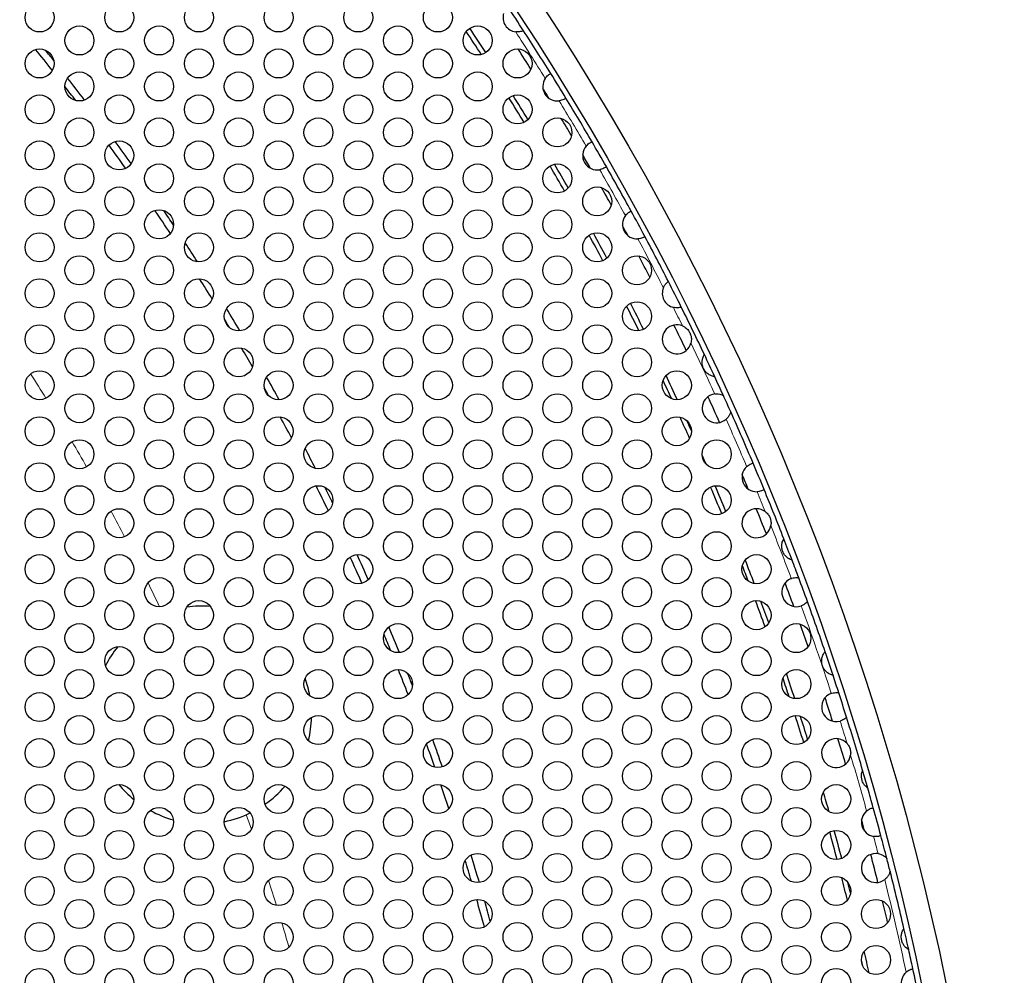
# Model space of a CAD drawing. Units: millimetres. Extents: x 38 to 445, y -144 to 385.
# Drawn here: x 253 to 293, y 288 to 328 of the extents above; entities that cross this region are included whole.
import ezdxf

# ---------------------------------------------------------------- set-up
doc = ezdxf.new("R2010")
doc.units = ezdxf.units.MM
doc.header["$LTSCALE"] = 2
for name, color, linetype, lineweight in [('Dimensions', 7, 'Continuous', 15), ('Dimensions @ 2.5', 7, 'Continuous', 15), ('Visible (ISO)', 7, 'Continuous', 25), ('Visible Narrow (ISO)', 7, 'Continuous', 15)]:
    doc.layers.add(name, color=color, linetype=linetype, lineweight=lineweight)
doc.styles.get("Standard").update_dxf_attribs({"font": 'arial.ttf'})
doc.dimstyles.get("Standard").update_dxf_attribs({"dimtxt": 2, "dimasz": 2, "dimexe": 0.5, "dimexo": 0.5, "dimgap": 0.5, "dimtad": 1, "dimtxsty": 'Standard', "dimcen": 0, "dimadec": 0, "dimazin": 2, "dimtfac": 1, "dimtofl": 0, "dimtmove": 0, "dimatfit": 3, "dimfxl": 0, "dimtolj": 1, "dimtzin": 0, "dimarcsym": 0})

# ---------------------------------------------------------------- blocks, each defined once
blk = doc.blocks.new('*D31')
at = {"layer": 'Defpoints', "color": 0, "transparency": 16777216}
for p in [(86.853, 340.185), (265.639, 188.608)]:
    blk.add_point(p, dxfattribs=at)
at = {"layer": 'Dimensions', "color": 0, "lineweight": -2, "transparency": 16777216}
blk.add_line((38.486, 381.191), (83.04, 343.418), dxfattribs=at)
at = {"layer": 'Dimensions', "color": 0, "transparency": 16777216}
blk.add_solid([(83.578, 344.054), (82.501, 342.782), (86.853, 340.185)], dxfattribs=at)
at = {"layer": 'Dimensions', "color": 0, "transparency": 16777216, "insert": (61.789, 367.381), "char_height": 5, "attachment_point": 5, "rotation": 319.7083}
blk.add_mtext('\\A1;∅234,4 [∅9,228]', dxfattribs=at)

msp = doc.modelspace()

# ---------------------------------------------------------------- linework, layer by layer
at = {"layer": 'Visible (ISO)'}
for centre, radius in [((176.246, 264.396), 117.196), ((176.246, 264.396), 116.196), ((253.585, 328.046), 0.6), ((256.876, 328.046), 0.6), ((260.167, 328.046), 0.6), ((263.458, 328.046), 0.6), ((266.749, 328.046), 0.6), ((270.04, 328.046), 0.6), ((255.23, 327.096), 0.6), ((258.521, 327.096), 0.6), ((261.812, 327.096), 0.6), ((265.103, 327.096), 0.6), ((268.394, 327.096), 0.6), ((271.685, 327.096), 0.6), ((253.585, 326.146), 0.6), ((256.876, 326.146), 0.6), ((260.167, 326.146), 0.6), ((263.458, 326.146), 0.6), ((266.749, 326.146), 0.6), ((270.04, 326.146), 0.6), ((273.331, 326.146), 0.6), ((255.23, 325.196), 0.6), ((258.521, 325.196), 0.6), ((261.812, 325.196), 0.6), ((265.103, 325.196), 0.6), ((268.394, 325.196), 0.6), ((271.685, 325.196), 0.6), ((253.585, 324.246), 0.6), ((256.876, 324.246), 0.6), ((260.167, 324.246), 0.6), ((263.458, 324.246), 0.6), ((266.749, 324.246), 0.6), ((270.04, 324.246), 0.6), ((273.331, 324.246), 0.6), ((255.23, 323.296), 0.6), ((258.521, 323.296), 0.6), ((261.812, 323.296), 0.6), ((265.103, 323.296), 0.6), ((268.394, 323.296), 0.6), ((271.685, 323.296), 0.6), ((274.976, 323.296), 0.6), ((253.585, 322.346), 0.6), ((256.876, 322.346), 0.6), ((260.167, 322.346), 0.6), ((263.458, 322.346), 0.6), ((266.749, 322.346), 0.6), ((270.04, 322.346), 0.6), ((273.331, 322.346), 0.6), ((255.23, 321.396), 0.6), ((258.521, 321.396), 0.6), ((261.812, 321.396), 0.6), ((265.103, 321.396), 0.6), ((268.394, 321.396), 0.6), ((271.685, 321.396), 0.6), ((274.976, 321.396), 0.6), ((253.585, 320.446), 0.6), ((256.876, 320.446), 0.6), ((260.167, 320.446), 0.6), ((263.458, 320.446), 0.6), ((266.749, 320.446), 0.6), ((270.04, 320.446), 0.6), ((273.331, 320.446), 0.6), ((276.622, 320.446), 0.6), ((255.23, 319.496), 0.6), ((258.521, 319.496), 0.6), ((261.812, 319.496), 0.6), ((265.103, 319.496), 0.6), ((268.394, 319.496), 0.6), ((271.685, 319.496), 0.6), ((274.976, 319.496), 0.6), ((253.585, 318.546), 0.6), ((256.876, 318.546), 0.6), ((260.167, 318.546), 0.6), ((263.458, 318.546), 0.6), ((266.749, 318.546), 0.6), ((270.04, 318.546), 0.6), ((273.331, 318.546), 0.6), ((276.622, 318.546), 0.6), ((255.23, 317.596), 0.6), ((258.521, 317.596), 0.6), ((261.812, 317.596), 0.6), ((265.103, 317.596), 0.6), ((268.394, 317.596), 0.6), ((271.685, 317.596), 0.6), ((274.976, 317.596), 0.6), ((278.267, 317.596), 0.6), ((253.585, 316.646), 0.6), ((256.876, 316.646), 0.6), ((260.167, 316.646), 0.6), ((263.458, 316.646), 0.6), ((266.749, 316.646), 0.6), ((270.04, 316.646), 0.6), ((273.331, 316.646), 0.6), ((276.622, 316.646), 0.6), ((255.23, 315.696), 0.6), ((258.521, 315.696), 0.6), ((261.812, 315.696), 0.6), ((265.103, 315.696), 0.6), ((268.394, 315.696), 0.6), ((271.685, 315.696), 0.6), ((274.976, 315.696), 0.6), ((278.267, 315.696), 0.6), ((253.585, 314.746), 0.6), ((256.876, 314.746), 0.6), ((260.167, 314.746), 0.6), ((263.458, 314.746), 0.6), ((266.749, 314.746), 0.6), ((270.04, 314.746), 0.6), ((273.331, 314.746), 0.6), ((276.622, 314.746), 0.6), ((255.23, 313.796), 0.6), ((258.521, 313.796), 0.6), ((261.812, 313.796), 0.6), ((265.103, 313.796), 0.6), ((268.394, 313.796), 0.6), ((271.685, 313.796), 0.6), ((274.976, 313.796), 0.6), ((278.267, 313.796), 0.6), ((253.585, 312.846), 0.6), ((256.876, 312.846), 0.6), ((260.167, 312.846), 0.6), ((263.458, 312.846), 0.6), ((266.749, 312.846), 0.6), ((270.04, 312.846), 0.6), ((273.331, 312.846), 0.6), ((276.622, 312.846), 0.6), ((279.913, 312.846), 0.6), ((255.23, 311.896), 0.6), ((258.521, 311.896), 0.6), ((261.812, 311.896), 0.6), ((265.103, 311.896), 0.6), ((268.394, 311.896), 0.6), ((271.685, 311.896), 0.6), ((274.976, 311.896), 0.6), ((278.267, 311.896), 0.6), ((253.585, 310.946), 0.6), ((256.876, 310.946), 0.6), ((260.167, 310.946), 0.6), ((263.458, 310.946), 0.6), ((266.749, 310.946), 0.6), ((270.04, 310.946), 0.6), ((273.331, 310.946), 0.6), ((276.622, 310.946), 0.6), ((279.913, 310.946), 0.6), ((255.23, 309.996), 0.6), ((258.521, 309.996), 0.6), ((261.812, 309.996), 0.6), ((265.103, 309.996), 0.6), ((268.394, 309.996), 0.6), ((271.685, 309.996), 0.6), ((274.976, 309.996), 0.6), ((278.267, 309.996), 0.6), ((281.558, 309.996), 0.6), ((253.585, 309.046), 0.6), ((256.876, 309.046), 0.6), ((260.167, 309.046), 0.6), ((263.458, 309.046), 0.6), ((266.749, 309.046), 0.6), ((270.04, 309.046), 0.6), ((273.331, 309.046), 0.6), ((276.622, 309.046), 0.6), ((279.913, 309.046), 0.6), ((255.23, 308.096), 0.6), ((258.521, 308.096), 0.6), ((261.812, 308.096), 0.6), ((265.103, 308.096), 0.6), ((268.394, 308.096), 0.6), ((271.685, 308.096), 0.6), ((274.976, 308.096), 0.6), ((278.267, 308.096), 0.6), ((281.558, 308.096), 0.6), ((253.585, 307.146), 0.6), ((256.876, 307.146), 0.6), ((260.167, 307.146), 0.6), ((263.458, 307.146), 0.6), ((266.749, 307.146), 0.6), ((270.04, 307.146), 0.6), ((273.331, 307.146), 0.6), ((276.622, 307.146), 0.6), ((279.913, 307.146), 0.6), ((255.23, 306.196), 0.6), ((258.521, 306.196), 0.6), ((261.812, 306.196), 0.6), ((265.103, 306.196), 0.6), ((268.394, 306.196), 0.6), ((271.685, 306.196), 0.6), ((274.976, 306.196), 0.6), ((278.267, 306.196), 0.6), ((281.558, 306.196), 0.6), ((253.585, 305.246), 0.6), ((256.876, 305.246), 0.6), ((260.167, 305.246), 0.6), ((263.458, 305.246), 0.6), ((266.749, 305.246), 0.6), ((270.04, 305.246), 0.6), ((273.331, 305.246), 0.6), ((276.622, 305.246), 0.6), ((279.913, 305.246), 0.6), ((283.204, 305.246), 0.6), ((255.23, 304.296), 0.6), ((258.521, 304.296), 0.6), ((261.812, 304.296), 0.6), ((265.103, 304.296), 0.6), ((268.394, 304.296), 0.6), ((271.685, 304.296), 0.6), ((274.976, 304.296), 0.6), ((278.267, 304.296), 0.6), ((281.558, 304.296), 0.6), ((253.585, 303.346), 0.6), ((256.876, 303.346), 0.6), ((260.167, 303.346), 0.6), ((263.458, 303.346), 0.6), ((266.749, 303.346), 0.6), ((270.04, 303.346), 0.6), ((273.331, 303.346), 0.6), ((276.622, 303.346), 0.6), ((279.913, 303.346), 0.6), ((283.204, 303.346), 0.6), ((255.23, 302.396), 0.6), ((258.521, 302.396), 0.6), ((261.812, 302.396), 0.6), ((265.103, 302.396), 0.6), ((268.394, 302.396), 0.6), ((271.685, 302.396), 0.6), ((274.976, 302.396), 0.6), ((278.267, 302.396), 0.6), ((281.558, 302.396), 0.6), ((284.849, 302.396), 0.6), ((253.585, 301.446), 0.6), ((256.876, 301.446), 0.6), ((260.167, 301.446), 0.6), ((263.458, 301.446), 0.6), ((266.749, 301.446), 0.6), ((270.04, 301.446), 0.6), ((273.331, 301.446), 0.6), ((276.622, 301.446), 0.6), ((279.913, 301.446), 0.6), ((283.204, 301.446), 0.6), ((255.23, 300.496), 0.6), ((258.521, 300.496), 0.6), ((261.812, 300.496), 0.6), ((265.103, 300.496), 0.6), ((268.394, 300.496), 0.6), ((271.685, 300.496), 0.6), ((274.976, 300.496), 0.6), ((278.267, 300.496), 0.6), ((281.558, 300.496), 0.6), ((284.849, 300.496), 0.6), ((253.585, 299.546), 0.6), ((256.876, 299.546), 0.6), ((260.167, 299.546), 0.6), ((263.458, 299.546), 0.6), ((266.749, 299.546), 0.6), ((270.04, 299.546), 0.6), ((273.331, 299.546), 0.6), ((276.622, 299.546), 0.6), ((279.913, 299.546), 0.6), ((283.204, 299.546), 0.6), ((255.23, 298.596), 0.6), ((258.521, 298.596), 0.6), ((261.812, 298.596), 0.6), ((265.103, 298.596), 0.6), ((268.394, 298.596), 0.6), ((271.685, 298.596), 0.6), ((274.976, 298.596), 0.6), ((278.267, 298.596), 0.6), ((281.558, 298.596), 0.6), ((284.849, 298.596), 0.6), ((253.585, 297.646), 0.6), ((256.876, 297.646), 0.6), ((260.167, 297.646), 0.6), ((263.458, 297.646), 0.6), ((266.749, 297.646), 0.6), ((270.04, 297.646), 0.6), ((273.331, 297.646), 0.6), ((276.622, 297.646), 0.6), ((279.913, 297.646), 0.6), ((283.204, 297.646), 0.6), ((255.23, 296.696), 0.6), ((258.521, 296.696), 0.6), ((261.812, 296.696), 0.6), ((265.103, 296.696), 0.6), ((268.394, 296.696), 0.6), ((271.685, 296.696), 0.6), ((274.976, 296.696), 0.6), ((278.267, 296.696), 0.6), ((281.558, 296.696), 0.6), ((284.849, 296.696), 0.6), ((253.585, 295.746), 0.6), ((256.876, 295.746), 0.6), ((260.167, 295.746), 0.6), ((263.458, 295.746), 0.6), ((266.749, 295.746), 0.6), ((270.04, 295.746), 0.6), ((273.331, 295.746), 0.6), ((276.622, 295.746), 0.6), ((279.913, 295.746), 0.6), ((283.204, 295.746), 0.6), ((286.495, 295.746), 0.6), ((255.23, 294.796), 0.6), ((258.521, 294.796), 0.6), ((261.812, 294.796), 0.6), ((265.103, 294.796), 0.6), ((268.394, 294.796), 0.6), ((271.685, 294.796), 0.6), ((274.976, 294.796), 0.6), ((278.267, 294.796), 0.6), ((281.558, 294.796), 0.6), ((284.849, 294.796), 0.6), ((253.585, 293.846), 0.6), ((256.876, 293.846), 0.6), ((260.167, 293.846), 0.6), ((263.458, 293.846), 0.6), ((266.749, 293.846), 0.6), ((270.04, 293.846), 0.6), ((273.331, 293.846), 0.6), ((276.622, 293.846), 0.6), ((279.913, 293.846), 0.6), ((283.204, 293.846), 0.6), ((286.495, 293.846), 0.6), ((255.23, 292.896), 0.6), ((258.521, 292.896), 0.6), ((261.812, 292.896), 0.6), ((265.103, 292.896), 0.6), ((268.394, 292.896), 0.6), ((271.685, 292.896), 0.6), ((274.976, 292.896), 0.6), ((278.267, 292.896), 0.6), ((281.558, 292.896), 0.6), ((284.849, 292.896), 0.6), ((253.585, 291.946), 0.6), ((256.876, 291.946), 0.6), ((260.167, 291.946), 0.6), ((263.458, 291.946), 0.6), ((266.749, 291.946), 0.6), ((270.04, 291.946), 0.6), ((273.331, 291.946), 0.6), ((276.622, 291.946), 0.6), ((279.913, 291.946), 0.6), ((283.204, 291.946), 0.6), ((286.495, 291.946), 0.6), ((255.23, 290.996), 0.6), ((258.521, 290.996), 0.6), ((261.812, 290.996), 0.6), ((265.103, 290.996), 0.6), ((268.394, 290.996), 0.6), ((271.685, 290.996), 0.6), ((274.976, 290.996), 0.6), ((278.267, 290.996), 0.6), ((281.558, 290.996), 0.6), ((284.849, 290.996), 0.6), ((288.14, 290.996), 0.6), ((253.585, 290.046), 0.6), ((256.876, 290.046), 0.6), ((260.167, 290.046), 0.6), ((263.458, 290.046), 0.6), ((266.749, 290.046), 0.6), ((270.04, 290.046), 0.6), ((273.331, 290.046), 0.6), ((276.622, 290.046), 0.6), ((279.913, 290.046), 0.6), ((283.204, 290.046), 0.6), ((286.495, 290.046), 0.6), ((255.23, 289.096), 0.6), ((258.521, 289.096), 0.6), ((261.812, 289.096), 0.6), ((265.103, 289.096), 0.6), ((268.394, 289.096), 0.6), ((271.685, 289.096), 0.6), ((274.976, 289.096), 0.6), ((278.267, 289.096), 0.6), ((281.558, 289.096), 0.6), ((284.849, 289.096), 0.6), ((288.14, 289.096), 0.6), ((253.585, 288.146), 0.6), ((256.876, 288.146), 0.6), ((260.167, 288.146), 0.6), ((263.458, 288.146), 0.6), ((266.749, 288.146), 0.6), ((270.04, 288.146), 0.6), ((273.331, 288.146), 0.6), ((276.622, 288.146), 0.6), ((279.913, 288.146), 0.6), ((283.204, 288.146), 0.6), ((286.495, 288.146), 0.6)]:
    msp.add_circle(centre, radius, dxfattribs=at)
for centre, radius, start, end in [((176.246, 264.396), 116, 32.95647, 33.54236), ((273.331, 328.046), 0.6, 163.8197, 262.6791), ((176.246, 264.396), 114.196, 33.00241, 33.60449), ((176.246, 264.396), 116, 31.921, 32.95647), ((176.246, 264.396), 114, 33.01806, 33.58884), ((176.246, 264.396), 99.2, 38.28564, 38.92472), ((176.246, 264.396), 99.5, 38.44696, 38.76339), ((176.246, 264.396), 115.4, 32.21281, 32.70346), ((176.246, 264.396), 99.5, 37.25803, 37.9184), ((274.976, 325.196), 0.6, 146.3171, 276.9342), ((176.246, 264.396), 116, 31.33027, 31.921), ((176.246, 264.396), 99.2, 37.37702, 37.79941), ((176.246, 264.396), 115.4, 31.50613, 31.74513), ((176.246, 264.396), 114, 31.35227, 31.95315), ((176.246, 264.396), 114.196, 31.36055, 31.94487), ((176.246, 264.396), 116, 30.29175, 31.33027), ((176.246, 264.396), 115.4, 30.61404, 31.02458), ((176.246, 264.396), 99.2, 35.3634, 36.04757), ((176.246, 264.396), 99.5, 35.3806, 36.03037), ((276.622, 322.346), 0.6, 139.9007, 280.0976), ((176.246, 264.396), 116, 29.70661, 30.29175), ((176.246, 264.396), 115.4, 29.83703, 30.16133), ((176.246, 264.396), 114, 29.69767, 30.30077), ((176.246, 264.396), 114.196, 29.71403, 30.28441), ((176.246, 264.396), 116, 28.66816, 29.70661), ((176.246, 264.396), 99.5, 34.65443, 34.77382), ((176.246, 264.396), 115.4, 28.9737, 29.38448), ((176.246, 264.396), 99.2, 33.47929, 34.1415), ((176.246, 264.396), 99.5, 33.60165, 34.01914), ((278.267, 319.496), 0.6, 143.0926, 273.653), ((176.246, 264.396), 116, 28.07741, 28.66816), ((176.246, 264.396), 115.4, 28.25359, 28.49199), ((176.246, 264.396), 114, 28.04526, 28.64611), ((176.246, 264.396), 114.196, 28.05349, 28.63788), ((176.246, 264.396), 116, 27.04193, 28.07741), ((176.246, 264.396), 99.5, 32.56275, 33.10177), ((176.246, 264.396), 115.4, 27.29484, 27.7857), ((176.246, 264.396), 99.2, 31.62206, 32.19178), ((176.246, 264.396), 116, 26.4561, 27.04193), ((279.913, 316.646), 0.6, 157.3645, 256.1335), ((176.246, 264.396), 114, 26.40963, 26.98027), ((176.246, 264.396), 114.196, 26.39391, 26.99599), ((176.246, 264.396), 99.5, 30.63494, 31.25357), ((176.246, 264.396), 116, 25.37993, 26.4561), ((176.246, 264.396), 99.2, 30.82938, 31.05913), ((279.913, 314.746), 0.6, 66.9812, 344.8297), ((176.246, 264.396), 115.4, 25.61722, 26.19371), ((176.246, 264.396), 99.2, 29.7392, 30.25924), ((176.246, 264.396), 116, 24.88096, 25.37993), ((176.246, 264.396), 114.196, 24.77265, 25.32672), ((176.246, 264.396), 99.5, 28.74489, 29.36339), ((176.246, 264.396), 114, 24.83962, 25.25976), ((176.246, 264.396), 116, 24.46106, 24.88096), ((176.246, 264.396), 99.2, 28.93964, 29.16865), ((281.558, 311.896), 0.6, 97.8254, 310.7292), ((176.246, 264.396), 116, 24.09357, 24.46106), ((176.246, 264.396), 115.4, 23.9865, 24.56812), ((176.246, 264.396), 116, 22.95094, 24.09357), ((176.246, 264.396), 99.2, 27.8065, 28.37644), ((176.246, 264.396), 114, 23.94082, 24.42276), ((176.246, 264.396), 114.196, 24.07084, 24.29274), ((176.246, 264.396), 99.5, 26.89678, 27.43551), ((176.246, 264.396), 114.196, 23.31049, 23.51464), ((176.246, 264.396), 116, 22.36574, 22.95094), ((283.204, 309.046), 0.6, 132.5983, 272.7184), ((176.246, 264.396), 115.4, 22.49648, 22.8202), ((176.246, 264.396), 99.2, 25.85683, 26.51917), ((176.246, 264.396), 99.5, 25.97898, 26.39702), ((176.246, 264.396), 114, 22.23499, 22.83775), ((176.246, 264.396), 114.196, 22.24856, 22.82418), ((176.246, 264.396), 116, 21.2842, 22.36574), ((283.204, 307.146), 0.6, 52.6664, 350.9059), ((176.246, 264.396), 115.4, 21.50783, 22.06445), ((176.246, 264.396), 99.5, 25.22594, 25.34264), ((176.246, 264.396), 116, 20.818, 21.2842), ((176.246, 264.396), 99.2, 23.95087, 24.63496), ((176.246, 264.396), 99.5, 23.96794, 24.6179), ((176.246, 264.396), 114.196, 20.64192, 21.16448), ((176.246, 264.396), 116, 20.43014, 20.818), ((176.246, 264.396), 114, 20.73174, 21.07466), ((284.849, 304.296), 0.6, 110.3851, 289.9608), ((176.246, 264.396), 116, 19.91579, 20.43014), ((176.246, 264.396), 115.4, 19.91551, 20.43043), ((176.246, 264.396), 114, 19.72047, 20.29901), ((176.246, 264.396), 114.196, 19.7713, 20.24819), ((176.246, 264.396), 116, 18.82951, 19.91579), ((260.319, 299.22), 4.5, 85.8493, 98.384), ((176.246, 264.396), 99.5, 22.08022, 22.74033), ((176.246, 264.396), 115.4, 19.03927, 19.5304), ((176.246, 264.396), 99.2, 22.19961, 22.62094), ((260.319, 299.22), 4.5, 141.1517, 153.0909), ((176.246, 264.396), 116, 18.32125, 18.82951), ((176.246, 264.396), 99.2, 21.07359, 21.71303), ((260.319, 299.22), 4.5, 10.1308, 19.7333), ((176.246, 264.396), 99.5, 21.23425, 21.55238), ((176.246, 264.396), 114, 18.18553, 18.58839), ((176.246, 264.396), 114.196, 18.1135, 18.66043), ((176.246, 264.396), 116, 17.94504, 18.32125), ((286.495, 299.546), 0.6, 109.3903, 285.9769), ((176.246, 264.396), 115.4, 17.43079, 17.93638), ((176.246, 264.396), 116, 17.42212, 17.94504), ((260.319, 299.22), 4.5, 346.3585, 358.7744), ((176.246, 264.396), 114, 17.18613, 17.77314), ((176.246, 264.396), 114.196, 17.22969, 17.72959), ((176.246, 264.396), 116, 16.28994, 17.42212), ((176.246, 264.396), 99.5, 19.1741, 19.8649), ((286.495, 297.646), 0.6, 41.2006, 352.3651), ((176.246, 264.396), 115.4, 16.51099, 17.05472), ((176.246, 264.396), 99.2, 19.22426, 19.81473), ((176.246, 264.396), 116, 15.91333, 16.28994), ((260.319, 299.22), 4.5, 219.7006, 230.8098), ((260.319, 299.22), 4.5, 304.9536, 319.2363), ((176.246, 264.396), 99.2, 18.18328, 18.78055), ((176.246, 264.396), 116, 15.49495, 15.91333), ((176.246, 264.396), 114.196, 15.66038, 16.08662), ((176.246, 264.396), 116, 14.90416, 15.49495), ((260.319, 299.22), 4.5, 241.2928, 254.4748), ((260.319, 299.22), 4.5, 281.4476, 295.8468), ((288.14, 294.796), 0.6, 129.9699, 260.4292), ((176.246, 264.396), 115.4, 15.08091, 15.31821), ((176.246, 264.396), 114, 14.65996, 15.25176), ((176.246, 264.396), 114.196, 14.65754, 15.25418), ((176.246, 264.396), 116, 14.42564, 14.90416), ((176.246, 264.396), 99.5, 16.28652, 16.9668), ((288.14, 292.896), 0.6, 81.5262, 307.0532), ((176.246, 264.396), 115.4, 13.99372, 14.58568), ((176.246, 264.396), 99.2, 16.37074, 16.88258), ((176.246, 264.396), 116, 14.15376, 14.42564), ((176.246, 264.396), 114, 13.78918, 14.27143), ((176.246, 264.396), 116, 12.95023, 14.15376), ((176.246, 264.396), 114.196, 13.91886, 14.14175), ((176.246, 264.396), 99.2, 15.23442, 15.91313), ((176.246, 264.396), 99.5, 15.32842, 15.81913), ((176.246, 264.396), 115.4, 13.14469, 13.60015), ((176.246, 264.396), 116, 12.51002, 12.95023), ((176.246, 264.396), 114.196, 12.22038, 12.67583), ((176.246, 264.396), 116, 12.11102, 12.51002), ((176.246, 264.396), 114, 12.38769, 12.50852), ((289.786, 288.146), 0.6, 131.6188, 252.0105), ((176.246, 264.396), 116, 11.51831, 12.11102)]:
    msp.add_arc(centre, radius, start, end, dxfattribs=at)
for points, knots in [([(273.58, 327.5), (273.58, 327.5), (273.578, 327.5), (273.57, 327.496), (273.565, 327.494), (273.543, 327.485), (273.524, 327.478), (273.474, 327.463), (273.444, 327.456), (273.373, 327.447), (273.332, 327.445), (273.277, 327.449), (273.265, 327.45), (273.254, 327.451)], [-0.19746665, -0.19746665, -0.19746665, -0.19746665, -0.19084306, -0.19084306, -0.18421224, -0.18421224, -0.17237084, -0.17237084, -0.16030573, -0.16030573, -0.14726602, -0.14726602, -0.14406197, -0.14406197, -0.14406197, -0.14406197]), ([(274.477, 325.529), (274.482, 325.536), (274.486, 325.543), (274.513, 325.579), (274.536, 325.606), (274.585, 325.652), (274.609, 325.672), (274.653, 325.703), (274.672, 325.713), (274.698, 325.728), (274.704, 325.731), (274.704, 325.731)], [-0.04814894, -0.04814894, -0.04814894, -0.04814894, -0.04566826, -0.04566826, -0.03465634, -0.03465634, -0.02342723, -0.02342723, -0.01168269, -0.01168269, 0, 0, 0, 0]), ([(275.332, 324.713), (275.332, 324.713), (275.329, 324.711), (275.319, 324.703), (275.311, 324.698), (275.285, 324.682), (275.265, 324.67), (275.215, 324.645), (275.186, 324.633), (275.12, 324.613), (275.085, 324.605), (275.049, 324.601)], [-0.08300893, -0.08300893, -0.08300893, -0.08300893, -0.07736575, -0.07736575, -0.07172038, -0.07172038, -0.0634951, -0.0634951, -0.0555254, -0.0555254, -0.04736792, -0.04736792, -0.04736792, -0.04736792]), ([(276.163, 322.733), (276.168, 322.739), (276.173, 322.744), (276.202, 322.777), (276.228, 322.8), (276.282, 322.842), (276.308, 322.858), (276.355, 322.884), (276.374, 322.893), (276.401, 322.904), (276.409, 322.907), (276.409, 322.907)], [-0.04781505, -0.04781505, -0.04781505, -0.04781505, -0.04552928, -0.04552928, -0.0346242, -0.0346242, -0.02332823, -0.02332823, -0.0115755, -0.0115755, 0, 0, 0, 0]), ([(277.001, 321.881), (277.001, 321.881), (276.995, 321.876), (276.971, 321.858), (276.953, 321.845), (276.909, 321.819), (276.883, 321.805), (276.823, 321.78), (276.789, 321.769), (276.745, 321.759), (276.736, 321.757), (276.727, 321.756)], [-0.09131564, -0.09131564, -0.09131564, -0.09131564, -0.08087727, -0.08087727, -0.07080963, -0.07080963, -0.06135498, -0.06135498, -0.05164894, -0.05164894, -0.04929429, -0.04929429, -0.04929429, -0.04929429]), ([(277.788, 319.857), (277.793, 319.863), (277.798, 319.87), (277.826, 319.904), (277.851, 319.93), (277.902, 319.974), (277.928, 319.992), (277.973, 320.02), (277.993, 320.03), (278.019, 320.043), (278.026, 320.046), (278.026, 320.046)], [-0.04815135, -0.04815135, -0.04815135, -0.04815135, -0.04566633, -0.04566633, -0.03465636, -0.03465636, -0.02342743, -0.02342743, -0.01168311, -0.01168311, 0, 0, 0, 0]), ([(278.594, 318.993), (278.594, 318.993), (278.592, 318.991), (278.581, 318.985), (278.573, 318.98), (278.546, 318.965), (278.525, 318.954), (278.474, 318.932), (278.444, 318.922), (278.378, 318.905), (278.342, 318.9), (278.306, 318.897)], [-0.08293841, -0.08293841, -0.08293841, -0.08293841, -0.07729032, -0.07729032, -0.07164003, -0.07164003, -0.06342813, -0.06342813, -0.05546713, -0.05546713, -0.04734556, -0.04734556, -0.04734556, -0.04734556]), ([(279.359, 316.877), (279.365, 316.891), (279.371, 316.904), (279.395, 316.951), (279.415, 316.984), (279.458, 317.039), (279.48, 317.062), (279.518, 317.099), (279.535, 317.113), (279.558, 317.13), (279.564, 317.135), (279.564, 317.135)], [-0.05041834, -0.05041834, -0.05041834, -0.05041834, -0.04619387, -0.04619387, -0.03438447, -0.03438447, -0.02311489, -0.02311489, -0.01160092, -0.01160092, 0, 0, 0, 0]), ([(280.098, 316.076), (280.098, 316.076), (280.092, 316.073), (280.066, 316.066), (280.046, 316.061), (279.997, 316.052), (279.967, 316.048), (279.898, 316.045), (279.858, 316.047), (279.8, 316.057), (279.785, 316.06), (279.769, 316.064)], [-0.19756776, -0.19756776, -0.19756776, -0.19756776, -0.18544127, -0.18544127, -0.17349686, -0.17349686, -0.16145766, -0.16145766, -0.14856677, -0.14856677, -0.14397464, -0.14397464, -0.14397464, -0.14397464]), ([(280.147, 315.298), (280.186, 315.282), (280.223, 315.262), (280.307, 315.202), (280.352, 315.16), (280.416, 315.076), (280.438, 315.039), (280.476, 314.959), (280.49, 314.916), (280.513, 314.811), (280.516, 314.748), (280.506, 314.652), (280.5, 314.62), (280.492, 314.589)], [-0.12356764, -0.12356764, -0.12356764, -0.12356764, -0.11215895, -0.11215895, -0.09679073, -0.09679073, -0.08619819, -0.08619819, -0.07523956, -0.07523956, -0.05970774, -0.05970774, -0.05138937, -0.05138937, -0.05138937, -0.05138937]), ([(281.48, 313.201), (281.48, 313.201), (281.475, 313.202), (281.457, 313.205), (281.443, 313.207), (281.404, 313.216), (281.376, 313.223), (281.307, 313.25), (281.265, 313.27), (281.179, 313.329), (281.136, 313.366), (281.067, 313.448), (281.04, 313.489), (280.998, 313.577), (280.982, 313.623), (280.96, 313.726), (280.956, 313.782), (280.962, 313.882), (280.971, 313.927), (280.993, 313.999), (281.004, 314.027), (281.025, 314.072), (281.034, 314.088), (281.047, 314.111), (281.051, 314.116), (281.051, 314.116)], [-0.1310205, -0.1310205, -0.1310205, -0.1310205, -0.1225409, -0.1225409, -0.1138744, -0.1138744, -0.1029702, -0.1029702, -0.0900903, -0.0900903, -0.0770648, -0.0770648, -0.066353, -0.066353, -0.0557609, -0.0557609, -0.0430268, -0.0430268, -0.0308713, -0.0308713, -0.020185, -0.020185, -0.0099532, -0.0099532, 0, 0, 0, 0]), ([(281.477, 312.491), (281.502, 312.494), (281.527, 312.496), (281.599, 312.497), (281.643, 312.492), (281.722, 312.475), (281.755, 312.464), (281.798, 312.447), (281.813, 312.44), (281.83, 312.431), (281.834, 312.429), (281.834, 312.429)], [-0.04907337, -0.04907337, -0.04907337, -0.04907337, -0.04205622, -0.04205622, -0.02918518, -0.02918518, -0.01640353, -0.01640353, -0.00736222, -0.00736222, 0, 0, 0, 0]), ([(282.14, 311.751), (282.14, 311.751), (282.139, 311.746), (282.135, 311.729), (282.131, 311.717), (282.117, 311.676), (282.103, 311.64), (282.063, 311.569), (282.04, 311.536), (281.993, 311.482), (281.972, 311.461), (281.95, 311.442)], [-0.10211081, -0.10211081, -0.10211081, -0.10211081, -0.09395241, -0.09395241, -0.08562349, -0.08562349, -0.06970819, -0.06970819, -0.05665371, -0.05665371, -0.04769014, -0.04769014, -0.04769014, -0.04769014]), ([(282.798, 309.488), (282.803, 309.493), (282.809, 309.498), (282.842, 309.527), (282.871, 309.547), (282.929, 309.581), (282.958, 309.594), (283.007, 309.614), (283.028, 309.62), (283.056, 309.628), (283.064, 309.63), (283.064, 309.63)], [-0.04781702, -0.04781702, -0.04781702, -0.04781702, -0.04552473, -0.04552473, -0.03462452, -0.03462452, -0.02332927, -0.02332927, -0.01157654, -0.01157654, 0, 0, 0, 0]), ([(283.52, 308.536), (283.52, 308.536), (283.513, 308.532), (283.487, 308.517), (283.468, 308.507), (283.421, 308.486), (283.393, 308.476), (283.33, 308.459), (283.295, 308.452), (283.25, 308.448), (283.241, 308.447), (283.232, 308.447)], [-0.09130833, -0.09130833, -0.09130833, -0.09130833, -0.08083829, -0.08083829, -0.07077703, -0.07077703, -0.06132503, -0.06132503, -0.05160778, -0.05160778, -0.04929757, -0.04929757, -0.04929757, -0.04929757]), ([(283.568, 307.623), (283.594, 307.603), (283.62, 307.58), (283.68, 307.515), (283.711, 307.471), (283.758, 307.382), (283.774, 307.338), (283.799, 307.238), (283.805, 307.183), (283.803, 307.102), (283.8, 307.076), (283.796, 307.051)], [-0.10785532, -0.10785532, -0.10785532, -0.10785532, -0.09920053, -0.09920053, -0.08611131, -0.08611131, -0.07459984, -0.07459984, -0.0609715, -0.0609715, -0.05454288, -0.05454288, -0.05454288, -0.05454288]), ([(284.673, 305.623), (284.673, 305.623), (284.671, 305.623), (284.664, 305.626), (284.658, 305.627), (284.638, 305.635), (284.619, 305.642), (284.569, 305.665), (284.538, 305.682), (284.465, 305.733), (284.425, 305.768), (284.356, 305.851), (284.33, 305.893), (284.288, 305.98), (284.272, 306.026), (284.251, 306.125), (284.248, 306.176), (284.252, 306.273), (284.26, 306.318), (284.281, 306.391), (284.291, 306.418), (284.311, 306.461), (284.319, 306.477), (284.331, 306.498), (284.334, 306.504), (284.334, 306.504)], [-0.1169121, -0.1169121, -0.1169121, -0.1169121, -0.1120859, -0.1120859, -0.1072088, -0.1072088, -0.0978281, -0.0978281, -0.0869776, -0.0869776, -0.074293, -0.074293, -0.0635812, -0.0635812, -0.0532928, -0.0532928, -0.0416559, -0.0416559, -0.0294706, -0.0294706, -0.0190352, -0.0190352, -0.0093203, -0.0093203, 0, 0, 0, 0]), ([(284.64, 304.859), (284.65, 304.862), (284.659, 304.865), (284.704, 304.88), (284.739, 304.887), (284.81, 304.896), (284.844, 304.897), (284.897, 304.895), (284.917, 304.893), (284.943, 304.889), (284.95, 304.888), (284.95, 304.888)], [-0.04813866, -0.04813866, -0.04813866, -0.04813866, -0.04511236, -0.04511236, -0.03391533, -0.03391533, -0.02143639, -0.02143639, -0.01022116, -0.01022116, 0, 0, 0, 0]), ([(285.309, 303.91), (285.309, 303.91), (285.306, 303.907), (285.293, 303.893), (285.284, 303.883), (285.256, 303.854), (285.234, 303.834), (285.182, 303.796), (285.154, 303.778), (285.101, 303.751), (285.078, 303.741), (285.054, 303.732)], [-0.09625295, -0.09625295, -0.09625295, -0.09625295, -0.08755074, -0.08755074, -0.07879867, -0.07879867, -0.06663321, -0.06663321, -0.05569344, -0.05569344, -0.04812564, -0.04812564, -0.04812564, -0.04812564]), ([(286.366, 300.86), (286.366, 300.86), (286.361, 300.861), (286.342, 300.866), (286.328, 300.87), (286.288, 300.883), (286.261, 300.893), (286.193, 300.926), (286.153, 300.95), (286.071, 301.018), (286.031, 301.061), (285.968, 301.155), (285.945, 301.201), (285.911, 301.298), (285.901, 301.348), (285.892, 301.459), (285.897, 301.517), (285.918, 301.617), (285.932, 301.659), (285.963, 301.726), (285.978, 301.753), (286.006, 301.795), (286.018, 301.81), (286.034, 301.831), (286.038, 301.836), (286.038, 301.836)], [-0.1444853, -0.1444853, -0.1444853, -0.1444853, -0.1348233, -0.1348233, -0.124967, -0.124967, -0.1129396, -0.1129396, -0.0988092, -0.0988092, -0.0839772, -0.0839772, -0.0716448, -0.0716448, -0.0594008, -0.0594008, -0.0447584, -0.0447584, -0.0316625, -0.0316625, -0.0204863, -0.0204863, -0.010129, -0.010129, 0, 0, 0, 0]), ([(286.296, 300.112), (286.304, 300.115), (286.313, 300.118), (286.358, 300.132), (286.393, 300.138), (286.463, 300.147), (286.496, 300.147), (286.55, 300.144), (286.57, 300.142), (286.596, 300.138), (286.603, 300.136), (286.603, 300.136)], [-0.04800714, -0.04800714, -0.04800714, -0.04800714, -0.04516663, -0.04516663, -0.03406222, -0.03406222, -0.02168748, -0.02168748, -0.01038526, -0.01038526, 0, 0, 0, 0]), ([(286.925, 299.128), (286.925, 299.128), (286.921, 299.124), (286.908, 299.111), (286.898, 299.101), (286.867, 299.075), (286.844, 299.057), (286.79, 299.023), (286.761, 299.007), (286.706, 298.984), (286.683, 298.976), (286.66, 298.969)], [-0.09623655, -0.09623655, -0.09623655, -0.09623655, -0.08738487, -0.08738487, -0.07849236, -0.07849236, -0.06649852, -0.06649852, -0.05566092, -0.05566092, -0.04827638, -0.04827638, -0.04827638, -0.04827638]), ([(286.946, 298.041), (286.978, 298.006), (287.006, 297.965), (287.052, 297.874), (287.069, 297.827), (287.092, 297.724), (287.097, 297.67), (287.093, 297.599), (287.092, 297.583), (287.089, 297.567)], [-0.09916857, -0.09916857, -0.09916857, -0.09916857, -0.08668097, -0.08668097, -0.07441595, -0.07441595, -0.06119751, -0.06119751, -0.05711765, -0.05711765, -0.05711765, -0.05711765]), ([(287.801, 296.201), (287.801, 296.201), (287.798, 296.203), (287.787, 296.211), (287.779, 296.217), (287.753, 296.237), (287.734, 296.254), (287.685, 296.303), (287.656, 296.338), (287.614, 296.407), (287.6, 296.433), (287.58, 296.481), (287.572, 296.503), (287.559, 296.545), (287.554, 296.567), (287.545, 296.616), (287.542, 296.643), (287.539, 296.716), (287.542, 296.757), (287.554, 296.828), (287.561, 296.855), (287.574, 296.896), (287.58, 296.911), (287.587, 296.929), (287.589, 296.934), (287.589, 296.934)], [-0.09579914, -0.09579914, -0.09579914, -0.09579914, -0.08946697, -0.08946697, -0.08276741, -0.08276741, -0.07302752, -0.07302752, -0.06075127, -0.06075127, -0.05372125, -0.05372125, -0.04843184, -0.04843184, -0.04326696, -0.04326696, -0.03673183, -0.03673183, -0.02590111, -0.02590111, -0.01594629, -0.01594629, -0.00759619, -0.00759619, 0, 0, 0, 0]), ([(287.755, 295.256), (287.761, 295.261), (287.768, 295.267), (287.803, 295.294), (287.833, 295.313), (287.893, 295.344), (287.922, 295.356), (287.973, 295.373), (287.994, 295.378), (288.023, 295.385), (288.03, 295.386), (288.03, 295.386)], [-0.04815545, -0.04815545, -0.04815545, -0.04815545, -0.04564723, -0.04564723, -0.03465622, -0.03465622, -0.02342736, -0.02342736, -0.0116838, -0.0116838, 0, 0, 0, 0]), ([(288.344, 294.232), (288.344, 294.232), (288.341, 294.231), (288.328, 294.226), (288.319, 294.223), (288.29, 294.215), (288.267, 294.209), (288.211, 294.2), (288.18, 294.197), (288.112, 294.196), (288.076, 294.199), (288.04, 294.205)], [-0.08275394, -0.08275394, -0.08275394, -0.08275394, -0.07708267, -0.07708267, -0.07140919, -0.07140919, -0.06323006, -0.06323006, -0.05528297, -0.05528297, -0.04728047, -0.04728047, -0.04728047, -0.04728047]), ([(288.229, 293.49), (288.271, 293.483), (288.311, 293.473), (288.404, 293.438), (288.45, 293.412), (288.517, 293.365), (288.541, 293.344), (288.568, 293.317), (288.577, 293.308), (288.587, 293.297), (288.589, 293.295), (288.589, 293.295)], [-0.04821317, -0.04821317, -0.04821317, -0.04821317, -0.0382061, -0.0382061, -0.02395042, -0.02395042, -0.01249948, -0.01249948, -0.00546253, -0.00546253, 0, 0, 0, 0]), ([(288.725, 292.761), (288.725, 292.761), (288.724, 292.757), (288.719, 292.737), (288.714, 292.718), (288.695, 292.665), (288.678, 292.626), (288.631, 292.548), (288.603, 292.512), (288.55, 292.457), (288.527, 292.436), (288.502, 292.417)], [-0.1087037, -0.1087037, -0.1087037, -0.1087037, -0.10084447, -0.10084447, -0.08857393, -0.08857393, -0.07181694, -0.07181694, -0.05737997, -0.05737997, -0.04803779, -0.04803779, -0.04803779, -0.04803779]), ([(289.492, 289.523), (289.492, 289.523), (289.489, 289.525), (289.475, 289.533), (289.465, 289.539), (289.435, 289.559), (289.413, 289.575), (289.358, 289.623), (289.326, 289.657), (289.269, 289.739), (289.244, 289.783), (289.207, 289.88), (289.195, 289.929), (289.184, 290.031), (289.185, 290.082), (289.198, 290.177), (289.21, 290.22), (289.236, 290.289), (289.249, 290.315), (289.27, 290.354), (289.28, 290.369), (289.292, 290.388), (289.296, 290.392), (289.296, 290.392)], [-0.1120497, -0.1120497, -0.1120497, -0.1120497, -0.1046039, -0.1046039, -0.0969829, -0.0969829, -0.0865661, -0.0865661, -0.0737036, -0.0737036, -0.0621767, -0.0621767, -0.0515591, -0.0515591, -0.0401042, -0.0401042, -0.0281848, -0.0281848, -0.018071, -0.018071, -0.0088109, -0.0088109, 0, 0, 0, 0]), ([(289.387, 288.595), (289.394, 288.601), (289.401, 288.607), (289.438, 288.636), (289.468, 288.656), (289.528, 288.689), (289.557, 288.701), (289.607, 288.72), (289.628, 288.725), (289.657, 288.732), (289.664, 288.734), (289.664, 288.734)], [-0.04868771, -0.04868771, -0.04868771, -0.04868771, -0.04588379, -0.04588379, -0.03471873, -0.03471873, -0.02342537, -0.02342537, -0.01172732, -0.01172732, 0, 0, 0, 0])]:
    msp.add_open_spline(points, degree=3, knots=knots, dxfattribs=at)
at = {"layer": 'Visible Narrow (ISO)'}
for radius, start, end in [(115.7, 31.89559, 33.02371), (115.7, 30.27856, 31.35567), (115.7, 28.64269, 29.7198), (115.7, 26.97456, 28.10289), (115.7, 26.1007, 26.52346), (115.7, 24.56228, 25.71024), (91.2, 31.69092, 32.4406), (115.7, 22.93765, 23.99235), (91.2, 29.62228, 30.37616), (115.7, 21.93864, 22.37902), (91.2, 27.5578, 28.30744), (115.7, 20.47009, 21.63364), (91.2, 25.52632, 26.21658), (115.7, 17.98058, 19.87584), (115.7, 16.90568, 17.38659), (115.7, 15.46935, 16.66002), (91.2, 19.27436, 19.67231), (115.7, 14.56368, 14.92977), (91.2, 17.1919, 17.87056), (115.7, 12.07249, 14.01572), (91.2, 16.06033, 16.71817)]:
    msp.add_arc((176.246, 264.396), radius, start, end, dxfattribs=at)

# ---------------------------------------------------------------- dimensions: what is measured, and where the dimension line sits
at = {"layer": 'Dimensions @ 2.5'}
dim = msp.add_diameter_dim_2p(p1=(265.639, 188.608), p2=(86.853, 340.185), dimstyle='Standard', override={"dimscale": 2.5, "dimdec": 1, "dimtix": 0, "dimtofl": 0, "dimtmove": 0, "dimatfit": 3}, dxfattribs=at)
dim.commit()
dim.dimension.update_dxf_attribs({"geometry": '*D31', "text_midpoint": (61.789, 367.381)})

doc.saveas('drawing.dxf')
